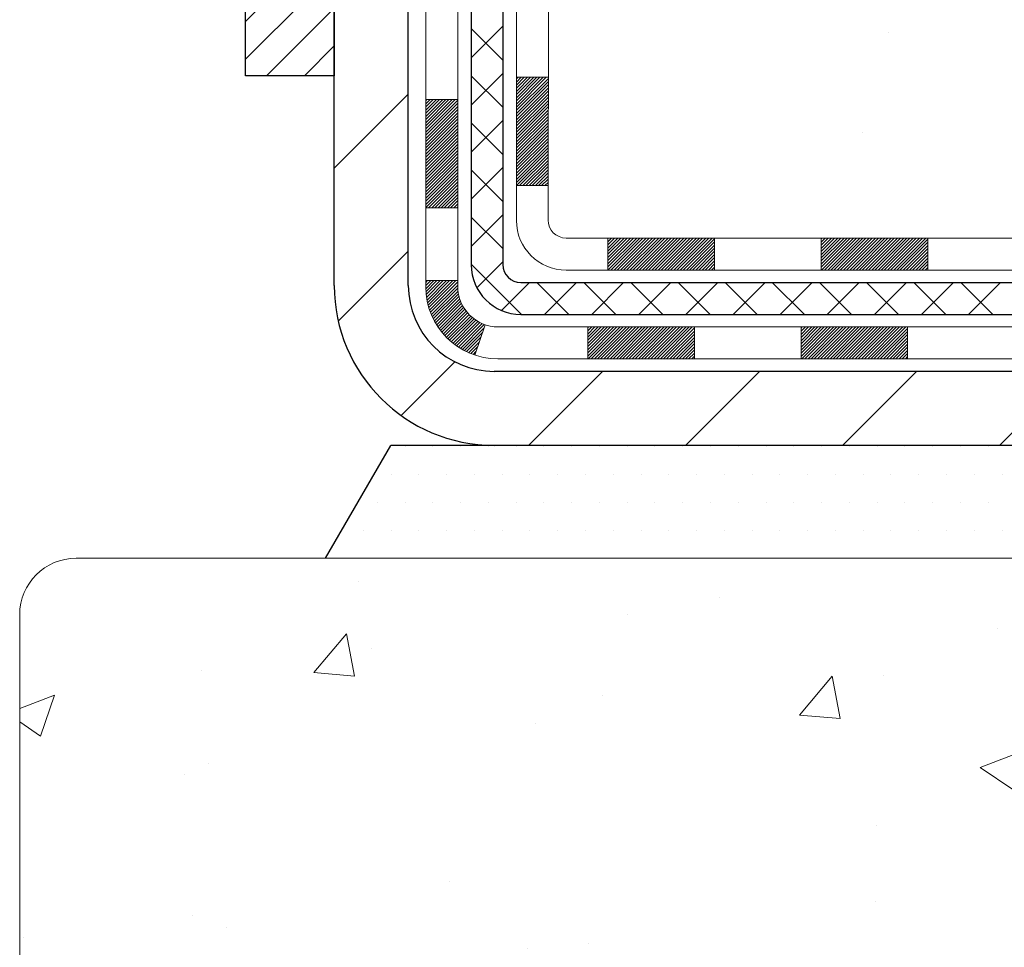
# Model space of a CAD drawing. Extents: x 3209.2 to 3242.2, y 1637.6 to 1664.5.
# Drawn here: x 3227 to 3229.2, y 1649.4 to 1651.4 of the extents above; entities that cross this region are included whole.
import ezdxf

# ---------------------------------------------------------------- set-up
doc = ezdxf.new("R2010")
doc.units = 0
doc.header["$LTSCALE"] = 5
doc.header["$MEASUREMENT"] = 0
doc.linetypes.add('PHANTOMX2', pattern=[5, 2.5, -0.5, 0.5, -0.5, 0.5, -0.5])
for name, color, linetype, lineweight in [('CONCRETE - H', 130, 'CONTINUOUS', 9), ('CONCRETE - L', 132, 'PHANTOMX2', 20), ('DECK COAT - H', 20, 'CONTINUOUS', 20), ('DECK COAT - L', 22, 'CONTINUOUS', 18), ('MIG FOOT - H', 251, 'CONTINUOUS', 15), ('MIG FOOT - L', 7, 'CONTINUOUS', 25), ('MIG RETAINER - H', 251, 'CONTINUOUS', 20), ('MIG RETAINER - L', 7, 'CONTINUOUS', 30), ('PVC SIDESHEET - H', 170, 'CONTINUOUS', 20), ('PVC SIDESHEET - L', 150, 'CONTINUOUS', 25), ('SETTING BED - H', 210, 'CONTINUOUS', 20), ('SETTING BED - L', 212, 'CONTINUOUS', 25)]:
    doc.layers.add(name, color=color, linetype=linetype, lineweight=lineweight)

msp = doc.modelspace()

# ---------------------------------------------------------------- hatches: boundary and pattern name
at = {"layer": 'CONCRETE - H'}
h = msp.add_hatch(dxfattribs=at)
h.set_pattern_fill('AR-CONC', color=256, scale=0.15, style=0)
h.set_pattern_definition([(130, (6532.4233, 4.9071), (-1.07589027, -0.0941282), [0.1125, -1.2375]), (185, (6532.4233, 4.9071), (0.208127, 1.1282882), [0.09, -0.99]), (79.5486, (6532.3336, 4.8992), (-0.86776407, 1.0341593), [0.0956103, -1.05171317]), (133.8158, (6532.4233, 5.2071), (-1.60086157, -0.2482785), [0.16875, -1.85625]), (83.3644, (6532.2899, 5.1864), (-1.40199406, 1.4611768), [0.1434154, -1.5775695]), (188.8158, (6532.4233, 5.2071), (-1.4019929, 1.4611779), [0.135, -1.485]), (159, (6532.2733, 5.1321), (-0.89536058, -0.60392834), [0.1125, -1.2375]), (214, (6532.2733, 5.1321), (-0.364973, 1.08772507), [0.09, -0.99]), (108.5486, (6532.1987, 5.0818), (-1.26033394, 0.48379575), [0.0956103, -1.05171317]), (142.5, (6532.4233, 4.9071), (-0.018239783, 0.49934078), [0, -0.978, 0, -1.005, 0, -0.99375]), (172.5, (6532.4233, 4.9071), (-0.39460431, 0.59161757), [0, -0.573, 0, -0.9555, 0, -0.37875]), (212.5, (6532.7578, 4.9071), (-0.800733654, -0.033832308), [0, -0.375, 0, -1.17, 0, -1.5525]), (222.5, (6532.9078, 4.9071), (-0.87477925, 0.15015747), [0, -0.4875, 0, -0.777, 0, -1.1025])])
edge = h.paths.add_edge_path()
edge.add_spline(control_points=[(3235.4554, 1654.2035), (3235.4616, 1654.0344), (3235.4845, 1653.4122), (3235.0259, 1652.4882), (3235.5033, 1651.6002), (3235.468, 1651.1154), (3235.4554, 1650.9418)], knot_values=[0, 0, 0, 0, 0.507211, 1.865217, 2.79258, 3.310016, 3.310016, 3.310016, 3.310016], degree=3, periodic=0)
edge.add_line((3235.4554, 1650.9418), (3233.3806, 1650.388))
edge.add_line((3233.3806, 1650.388), (3233.2449, 1650.4663))
edge.add_arc((3233.1898, 1650.3709), 0.1102, 60, 90)
edge.add_line((3233.1898, 1650.4811), (3232.2818, 1650.4811))
edge.add_arc((3232.2818, 1650.5205), 0.0394, 240, 270, ccw=False)
edge.add_line((3232.2621, 1650.4864), (3231.7737, 1650.7587))
edge.add_arc((3231.7737, 1650.7987), 0.04, 240, 270, ccw=False)
edge.add_line((3231.7537, 1650.764), (3231.5044, 1650.9079))
edge.add_arc((3231.4494, 1650.8127), 0.11, 60, 90)
edge.add_line((3231.4494, 1650.9227), (3231.303, 1650.9227))
edge.add_arc((3231.303, 1650.962), 0.0394, 225, 270, ccw=False)
edge.add_line((3231.2752, 1650.9342), (3231.1587, 1651.0507))
edge.add_arc((3230.909, 1650.801), 0.3531, 45, 76.098)
edge.add_arc((3230.6197, 1649.6322), 1.5572, 76.098, 103.902)
edge.add_arc((3230.3305, 1650.801), 0.3531, 103.902, 132.1169)
edge.add_line((3230.0936, 1651.0629), (3229.9643, 1650.9342))
edge.add_arc((3229.9364, 1650.962), 0.0394, 274.9133, 315, ccw=False)
edge.add_line((3229.9398, 1650.9228), (3228.1937, 1650.9227))
edge.add_arc((3228.1937, 1650.9627), 0.04, 180, 270, ccw=False)
edge.add_line((3228.1537, 1650.9627), (3228.1537, 1651.4641))
edge.add_arc((3228.1937, 1651.4641), 0.04, 109.1629, 180, ccw=False)
edge.add_spline(control_points=[(3228.184, 1651.5029), (3228.1881, 1651.5039), (3228.1918, 1651.5049), (3228.2299, 1651.5148), (3228.241, 1651.5192), (3228.2745, 1651.5326), (3228.2893, 1651.5399), (3228.3237, 1651.5596), (3228.3425, 1651.5728), (3228.3597, 1651.587)], knot_values=[1.340455, 1.340455, 1.340455, 1.340455, 1.409481, 1.409481, 2.115074, 2.115074, 2.820667, 2.820667, 3.84057, 3.84057, 3.84057, 3.84057], degree=3, periodic=0)
edge.add_spline(control_points=[(3228.3597, 1651.587), (3228.371, 1651.5962), (3228.3816, 1651.6059), (3228.4066, 1651.6308), (3228.4201, 1651.6464), (3228.4325, 1651.6624)], knot_values=[3.84057, 3.84057, 3.84057, 3.84057, 4.505599, 4.505599, 5.495507, 5.495507, 5.495507, 5.495507], degree=3, periodic=0)
edge.add_spline(control_points=[(3228.4325, 1651.6624), (3228.4515, 1651.6894), (3228.4758, 1651.7287), (3228.498, 1651.7772), (3228.5084, 1651.8044), (3228.5108, 1651.8112)], knot_values=[6.910377, 6.910377, 6.910377, 6.910377, 8.736167, 10.404872, 10.961841, 10.961841, 10.961841, 10.961841], degree=3, periodic=0)
edge.add_spline(control_points=[(3228.5108, 1651.8112), (3228.5387, 1651.8879), (3228.5529, 1651.969), (3228.5637, 1652.0511)], knot_values=[10.961841, 10.961841, 10.961841, 10.961841, 17.208413, 17.208413, 17.208413, 17.208413], degree=3, periodic=0)
edge.add_spline(control_points=[(3228.5637, 1652.0511), (3228.5671, 1652.0766), (3228.5701, 1652.1022), (3228.5731, 1652.1278)], knot_values=[17.208413, 17.208413, 17.208413, 17.208413, 19.149064, 19.149064, 19.149064, 19.149064], degree=3, periodic=0)
edge.add_arc((3228.5145, 1652.1347), 0.0591, 353.1434, 366.6782)
edge.add_arc((3228.5145, 1652.1347), 0.0591, -6.6782, 6.6782, ccw=False)
edge.add_spline(control_points=[(3228.5731, 1652.1278), (3228.5701, 1652.1022), (3228.5671, 1652.0766), (3228.5637, 1652.0511)], knot_values=[17.208413, 17.208413, 17.208413, 17.208413, 19.149064, 19.149064, 19.149064, 19.149064], degree=3, periodic=0)
edge.add_line((3228.5637, 1652.0511), (3228.4942, 1652.0583))
edge.add_spline(control_points=[(3228.4942, 1652.0583), (3228.4972, 1652.0816), (3228.4998, 1652.1049), (3228.5023, 1652.1282)], knot_values=[15.088802, 15.088802, 15.088802, 15.088802, 16.876208, 16.876208, 16.876208, 16.876208], degree=3, periodic=0)
edge.add_arc((3228.4437, 1652.1347), 0.0591, 353.4875, 367.0026)
edge.add_spline(control_points=[(3228.5023, 1652.1411), (3228.497, 1652.1892), (3228.4916, 1652.2373), (3228.4833, 1652.285)], knot_values=[13.188545, 13.188545, 13.188545, 13.188545, 16.876208, 16.876208, 16.876208, 16.876208], degree=3, periodic=0)
edge.add_spline(control_points=[(3228.4833, 1652.285), (3228.4809, 1652.2985), (3228.4668, 1652.3729), (3228.4437, 1652.4463), (3228.4151, 1652.501)], knot_values=[7.43893, 7.43893, 7.43893, 7.43893, 8.482278, 13.188545, 13.188545, 13.188545, 13.188545], degree=3, periodic=0)
edge.add_spline(control_points=[(3228.4151, 1652.501), (3228.4117, 1652.5073), (3228.4002, 1652.5283), (3228.3686, 1652.5765), (3228.3228, 1652.6256), (3228.2811, 1652.6505), (3228.2678, 1652.6575)], knot_values=[1.894881, 1.894881, 1.894881, 1.894881, 2.443809, 3.718853, 6.287834, 7.43893, 7.43893, 7.43893, 7.43893], degree=3, periodic=0)
edge.add_spline(control_points=[(3228.2678, 1652.6575), (3228.2458, 1652.6691), (3228.2226, 1652.6787), (3228.1994, 1652.6884)], knot_values=[0, 0, 0, 0, 1.894881, 1.894881, 1.894881, 1.894881], degree=3, periodic=0)
edge.add_arc((3228.2321, 1652.7936), 0.1102, 180, 252.6979, ccw=False)
edge.add_line((3228.1219, 1652.7936), (3228.1219, 1652.8748))
edge.add_line((3228.1219, 1652.8748), (3228.0943, 1652.8967))
edge.add_arc((3228.1337, 1652.8967), 0.0394, 122.9032, 180, ccw=False)
edge.add_line((3228.1123, 1652.9297), (3228.3814, 1653.1038))
edge.add_arc((3228.2586, 1653.3305), 0.2578, 298.4374, 360.4163)
edge.add_line((3228.5164, 1653.3324), (3228.5164, 1653.5539))
edge.add_line((3228.5164, 1653.5539), (3228.5353, 1653.5539))
edge.add_line((3228.5353, 1653.5539), (3228.6062, 1653.5539))
edge.add_line((3228.6062, 1653.5539), (3228.6062, 1653.5002))
edge.add_line((3228.6062, 1653.5002), (3228.805, 1653.5002))
edge.add_arc((3228.805, 1653.579), 0.0787, 270, 360)
edge.add_line((3228.8837, 1653.579), (3228.8837, 1654.2035))
edge.add_line((3228.8837, 1654.2035), (3235.4554, 1654.2035))
h = msp.add_hatch(dxfattribs=at)
h.set_pattern_fill('AR-CONC', color=256, scale=0.15, style=0)
h.set_pattern_definition([(50, (-28.8865, 0), (1.07589027, -0.0941282), [0.1125, -1.2375]), (355, (-28.8865, 0), (-0.208127, 1.1282882), [0.09, -0.99]), (100.451444, (-28.7969, -0.0078), (0.86776327, 1.03416), [0.0956103, -1.05171317]), (46.1842, (-28.8865, 0.3), (1.600862, -0.2482789), [0.16875, -1.85625]), (96.635635, (-28.7531, 0.2793), (1.4019929, 1.4611779), [0.1434155, -1.57757064]), (351.184164, (-28.8865, 0.3), (1.4019929, 1.4611779), [0.135, -1.485]), (21, (-28.7365, 0.225), (0.89536058, -0.60392834), [0.1125, -1.2375]), (326, (-28.7365, 0.225), (0.364973, 1.08772507), [0.09, -0.99]), (71.451445, (-28.6619, 0.1747), (1.26033357, 0.48379673), [0.0956103, -1.05171317]), (37.5, (-28.88654, 0), (0.018239783, 0.49934078), [0, -0.978, 0, -1.005, 0, -0.99375]), (7.5, (-28.88654, 0), (0.39460431, 0.59161757), [0, -0.573, 0, -0.9555, 0, -0.37875]), (327.5, (-29.22104, 0), (0.800733654, -0.033832308), [0, -0.375, 0, -1.17, 0, -1.5525]), (317.5, (-29.37104, 0), (0.87477925, 0.15015747), [0, -0.4875, 0, -0.777, 0, -1.1025])])
edge = h.paths.add_edge_path()
edge.add_spline(control_points=[(3235.4554, 1649.8433), (3235.4604, 1649.6581), (3235.4875, 1648.6573), (3231.7101, 1649.2933), (3229.7625, 1646.9649), (3227.5638, 1646.8031), (3226.992, 1646.8006)], knot_values=[0, 0, 0, 0, 0.514683, 2.780297, 7.720719, 9.385378, 9.385378, 9.385378, 9.385378], degree=3, periodic=0)
edge.add_line((3226.992, 1646.8006), (3226.992, 1650.2134))
edge.add_line((3226.992, 1650.2134), (3230.3891, 1650.2134))
edge.add_line((3230.3891, 1650.2134), (3230.3891, 1649.4413))
edge.add_line((3230.3891, 1649.4413), (3230.7044, 1649.3917))
edge.add_line((3230.7044, 1649.3917), (3230.6263, 1649.465))
edge.add_line((3230.6263, 1649.465), (3230.6263, 1649.4863))
edge.add_line((3230.6263, 1649.4863), (3230.8566, 1649.4229))
edge.add_line((3230.8566, 1649.4229), (3230.8566, 1650.2134))
edge.add_line((3230.8566, 1650.2134), (3232.092, 1650.2134))
edge.add_line((3232.092, 1650.2134), (3234.0717, 1650.2134))
edge.add_line((3234.0717, 1650.2134), (3234.07, 1650.3827))
edge.add_line((3234.07, 1650.3827), (3233.4003, 1650.3827))
edge.add_arc((3233.4003, 1650.4221), 0.0394, 240, 270, ccw=False)
edge.add_line((3233.3806, 1650.388), (3235.4554, 1650.9418))
edge.add_line((3235.4554, 1650.9418), (3235.4554, 1649.8433))
at = {"layer": 'DECK COAT - H'}
h = msp.add_hatch(dxfattribs=at)
h.set_pattern_fill('ANSI31', color=256, scale=0.03937, style=0)
h.set_pattern_definition([(45, (-83.4585255, -16.523357), (-0.0034798562066, 0.0034798562066), [])])
h.paths.add_polyline_path([(3228.4867, 1650.7258), (3228.2505, 1650.7258), (3228.2505, 1650.655), (3228.4867, 1650.655)])
h.paths.add_polyline_path([(3228.9591, 1650.7258), (3228.7229, 1650.7258), (3228.7229, 1650.655), (3228.9591, 1650.655)])
h.paths.add_polyline_path([(3229.4316, 1650.7258), (3229.1954, 1650.7258), (3229.1954, 1650.655), (3229.4316, 1650.655)])
h.paths.add_polyline_path([(3229.904, 1650.7258), (3229.6678, 1650.7258), (3229.6678, 1650.655), (3229.904, 1650.655)])
h.paths.add_polyline_path([(3230.2787, 1650.8614, -0.092736), (3230.3047, 1650.8791), (3230.2761, 1650.9439, 0.092736), (3230.2286, 1650.9115), (3230.0932, 1650.776), (3230.1433, 1650.7259)])
h.paths.add_polyline_path([(3230.635, 1650.9925, 0.021194), (3230.5198, 1650.9882), (3230.5255, 1650.9175, -0.02126), (3230.635, 1650.9216)])
h.paths.add_polyline_path([(3230.7624, 1650.9859, 0.023447), (3230.635, 1650.9925), (3230.635, 1650.9216, -0.02338), (3230.7554, 1650.9154)])
at = {"layer": 'MIG FOOT - H'}
h = msp.add_hatch(dxfattribs=at)
h.set_pattern_fill('ANSI31', color=256, scale=1.9685, style=0)
h.set_pattern_definition([(45, (2286.8729, 1186.65278), (-0.17399246, 0.17399246), [])])
h.paths.add_polyline_path([(3231.3763, 1650.6274), (3230.8451, 1650.6274), (3230.8451, 1650.4634), (3231.3763, 1650.4634)])
h.paths.add_polyline_path([(3230.4076, 1650.6274), (3228.0432, 1650.6274, -0.414214), (3227.8528, 1650.8177), (3227.8528, 1651.9159), (3227.6888, 1651.9159), (3227.6888, 1650.8177, 0.414214), (3228.0432, 1650.4634), (3230.4076, 1650.4634)])
h.paths.add_polyline_path([(3227.8528, 1652.8847), (3227.6888, 1652.8847), (3227.6888, 1652.3534), (3227.8528, 1652.3534)])
at = {"layer": 'MIG RETAINER - H'}
h = msp.add_hatch(dxfattribs=at)
h.set_pattern_fill('ANSI31', color=256, scale=0.47244, style=0)
h.set_pattern_definition([(45, (2219.603214, 1259.78086), (-0.041758191, 0.041758191), [])])
h.paths.add_polyline_path([(3227.6888, 1651.9522), (3227.5663, 1651.9522), (3227.492, 1651.9138), (3227.492, 1651.2823), (3227.6888, 1651.2823)])
edge = h.paths.add_edge_path()
edge.add_arc((3227.7676, 1652.8847), 0.0787, 90, 180, ccw=False)
edge.add_line((3227.7676, 1652.9634), (3227.8069, 1652.9634))
edge.add_arc((3227.8069, 1653.1996), 0.2362, 270, 272.6302)
edge.add_arc((3227.8153, 1653.0187), 0.0551, 272.6302, 405)
edge.add_line((3227.8542, 1653.0577), (3227.8284, 1653.0835))
edge.add_arc((3227.8069, 1653.1996), 0.1181, -10.4819, 280.4819, ccw=False)
edge.add_line((3227.9231, 1653.1781), (3227.9489, 1653.1523))
edge.add_arc((3227.9879, 1653.1913), 0.0551, 225, 357.3698)
edge.add_arc((3227.8069, 1653.1996), 0.2362, 357.3698, 360)
edge.add_line((3228.0432, 1653.1996), (3228.0432, 1653.239))
edge.add_arc((3228.1219, 1653.239), 0.0787, 90, 180, ccw=False)
edge.add_line((3228.1219, 1653.3177), (3228.2794, 1653.3177))
edge.add_arc((3228.2794, 1653.4752), 0.1575, 270, 360)
edge.add_line((3228.4369, 1653.4752), (3228.4369, 1653.9673))
edge.add_arc((3228.3778, 1653.9673), 0.0591, 360, 450)
edge.add_line((3228.3778, 1654.0264), (3228.3384, 1654.0264))
edge.add_arc((3228.3384, 1654.0067), 0.0197, 90, 180)
edge.add_line((3228.3188, 1654.0067), (3228.3188, 1653.7504))
edge.add_arc((3228.2404, 1653.7504), 0.0783, -90, 0, ccw=False)
edge.add_line((3228.2404, 1653.672), (3228.2396, 1653.672))
edge.add_arc((3228.2396, 1653.7504), 0.0783, 180, 270, ccw=False)
edge.add_line((3228.1613, 1653.7504), (3228.1613, 1654.0067))
edge.add_arc((3228.1416, 1654.0067), 0.0197, 0, 90)
edge.add_line((3228.1416, 1654.0264), (3228.0432, 1654.0264))
edge.add_line((3228.0432, 1654.0264), (3228.0432, 1653.6917))
edge.add_line((3228.0432, 1653.6917), (3228.0223, 1653.6709))
edge.add_line((3228.0223, 1653.6709), (3228.0223, 1653.599))
edge.add_line((3228.0223, 1653.599), (3227.9644, 1653.5604))
edge.add_line((3227.9644, 1653.5604), (3227.9644, 1653.5604))
edge.add_line((3227.9644, 1653.5604), (3227.9066, 1653.599))
edge.add_line((3227.9066, 1653.599), (3227.9066, 1653.6708))
edge.add_line((3227.9066, 1653.6708), (3227.8857, 1653.6917))
edge.add_line((3227.8857, 1653.6917), (3227.8857, 1654.0264))
edge.add_line((3227.8857, 1654.0264), (3227.7873, 1654.0264))
edge.add_arc((3227.7873, 1654.0067), 0.0197, 90, 180)
edge.add_line((3227.7676, 1654.0067), (3227.7676, 1653.7504))
edge.add_arc((3227.6892, 1653.7504), 0.0783, 270, 360, ccw=False)
edge.add_line((3227.6892, 1653.672), (3227.6884, 1653.672))
edge.add_arc((3227.6884, 1653.7504), 0.0783, 180, 270, ccw=False)
edge.add_line((3227.6101, 1653.7504), (3227.6101, 1654.0067))
edge.add_arc((3227.5904, 1654.0067), 0.0197, 0, 90)
edge.add_line((3227.5904, 1654.0264), (3227.5314, 1654.0264))
edge.add_arc((3227.5314, 1653.987), 0.0394, 90, 180)
edge.add_line((3227.492, 1653.987), (3227.492, 1652.3555))
edge.add_line((3227.492, 1652.3555), (3227.5663, 1652.2647))
edge.add_line((3227.5663, 1652.2647), (3227.6888, 1652.2647))
edge.add_line((3227.6888, 1652.2647), (3227.6888, 1652.3534))
edge.add_line((3227.6888, 1652.3534), (3227.6888, 1652.8847))
at = {"layer": 'SETTING BED - H', "linetype": 'Continuous'}
h = msp.add_hatch(dxfattribs=at)
h.set_pattern_fill('DOTS', color=256, scale=0.984252, style=0)
h.set_pattern_definition([(0, (-29.44405, 31.67338), (0.030757874, 0.061515748), [0, -0.061515748])])
h.paths.add_polyline_path([(3230.4335, 1650.4634), (3230.4076, 1650.4634), (3228.0432, 1650.4634), (3227.814, 1650.4634), (3227.6696, 1650.2134), (3230.3891, 1650.2134), (3230.3891, 1649.4497), (3230.4335, 1649.4403)])
h.paths.add_polyline_path([(3231.7114, 1650.4634), (3230.8566, 1650.4634), (3230.8451, 1650.4634), (3230.8192, 1650.4634), (3230.8192, 1649.4407), (3230.8566, 1649.4311), (3230.8566, 1650.2134), (3232.1444, 1650.2134)])

# ---------------------------------------------------------------- linework, layer by layer
at = {"layer": 'CONCRETE - L'}
for p, q in [((3230.3891, 1650.2134), (3227.117, 1650.2134)), ((3226.992, 1650.0884), (3226.992, 1646.8006))]:
    msp.add_line(p, q, dxfattribs=at)
msp.add_arc((3227.117, 1650.0884), 0.125, 90, 180, dxfattribs=at)
at = {"layer": 'DECK COAT - H', "linetype": 'Continuous'}
for p, q in [((3228.0924, 1651.2754), (3228.0959, 1651.2789)), ((3228.0924, 1651.2684), (3228.1029, 1651.2789)), ((3228.0924, 1651.2614), (3228.1098, 1651.2789)), ((3228.0924, 1651.2545), (3228.1168, 1651.2789)), ((3228.0924, 1651.2475), (3228.1237, 1651.2789)), ((3228.0924, 1651.2406), (3228.1307, 1651.2789)), ((3228.0924, 1651.2336), (3228.1377, 1651.2789)), ((3228.0924, 1651.2266), (3228.1446, 1651.2789)), ((3228.0924, 1651.2197), (3228.1516, 1651.2789)), ((3228.0924, 1651.2127), (3228.1585, 1651.2789)), ((3228.0924, 1651.2058), (3228.1624, 1651.2758)), ((3228.0924, 1651.1988), (3228.1624, 1651.2688)), ((3228.0924, 1651.1919), (3228.1624, 1651.2619)), ((3228.0924, 1651.1849), (3228.1624, 1651.2549)), ((3228.0924, 1651.1779), (3228.1624, 1651.2479)), ((3228.0924, 1651.171), (3228.1624, 1651.241)), ((3227.8915, 1651.2271), (3227.8942, 1651.2298)), ((3227.8915, 1651.2201), (3227.9012, 1651.2298)), ((3227.8915, 1651.2131), (3227.9082, 1651.2298)), ((3227.8915, 1651.2062), (3227.9151, 1651.2298)), ((3227.8915, 1651.1992), (3227.9221, 1651.2298)), ((3227.8915, 1651.1923), (3227.929, 1651.2298)), ((3227.8915, 1651.1853), (3227.936, 1651.2298)), ((3227.8915, 1651.1783), (3227.943, 1651.2298)), ((3227.8915, 1651.1714), (3227.9499, 1651.2298)), ((3227.8915, 1651.1644), (3227.9569, 1651.2298)), ((3227.8915, 1651.1575), (3227.9624, 1651.2283)), ((3227.8915, 1651.1505), (3227.9624, 1651.2214)), ((3227.8915, 1651.1435), (3227.9624, 1651.2144)), ((3228.0924, 1651.164), (3228.1624, 1651.234)), ((3228.0924, 1651.1571), (3228.1624, 1651.2271)), ((3228.0924, 1651.1501), (3228.1624, 1651.2201)), ((3228.0924, 1651.1431), (3228.1624, 1651.2131)), ((3227.8915, 1651.1366), (3227.9624, 1651.2074)), ((3227.8915, 1651.1296), (3227.9624, 1651.2005)), ((3227.8915, 1651.1227), (3227.9624, 1651.1935)), ((3228.0924, 1651.1362), (3228.1624, 1651.2062)), ((3228.0924, 1651.1292), (3228.1624, 1651.1992)), ((3228.0924, 1651.1223), (3228.1624, 1651.1923)), ((3227.8915, 1651.1157), (3227.9624, 1651.1866)), ((3227.8915, 1651.1087), (3227.9624, 1651.1796)), ((3227.8915, 1651.1018), (3227.9624, 1651.1726)), ((3228.0924, 1651.1153), (3228.1624, 1651.1853)), ((3228.0924, 1651.1083), (3228.1624, 1651.1783)), ((3228.0924, 1651.1014), (3228.1624, 1651.1714)), ((3227.8915, 1651.0948), (3227.9624, 1651.1657)), ((3227.8915, 1651.0879), (3227.9624, 1651.1587)), ((3227.8915, 1651.0809), (3227.9624, 1651.1518)), ((3228.0924, 1651.0944), (3228.1624, 1651.1644)), ((3228.0924, 1651.0875), (3228.1624, 1651.1575)), ((3228.0924, 1651.0805), (3228.1624, 1651.1505)), ((3227.8915, 1651.0739), (3227.9624, 1651.1448)), ((3227.8915, 1651.067), (3227.9624, 1651.1378)), ((3227.8915, 1651.06), (3227.9624, 1651.1309)), ((3228.0924, 1651.0735), (3228.1624, 1651.1435)), ((3228.0924, 1651.0666), (3228.1624, 1651.1366)), ((3228.0924, 1651.0596), (3228.1624, 1651.1296)), ((3227.8915, 1651.0531), (3227.9624, 1651.1239)), ((3227.8915, 1651.0461), (3227.9624, 1651.117)), ((3227.8915, 1651.0391), (3227.9624, 1651.11)), ((3228.0924, 1651.0527), (3228.1624, 1651.1227)), ((3228.0924, 1651.0457), (3228.1624, 1651.1157)), ((3228.0925, 1651.0389), (3228.1624, 1651.1087)), ((3227.8915, 1651.0322), (3227.9624, 1651.103)), ((3227.8915, 1651.0252), (3227.9624, 1651.0961)), ((3227.8915, 1651.0183), (3227.9624, 1651.0891)), ((3227.8915, 1651.0113), (3227.9624, 1651.0822)), ((3228.0995, 1651.0389), (3228.1624, 1651.1018)), ((3228.1064, 1651.0389), (3228.1624, 1651.0948)), ((3228.1134, 1651.0389), (3228.1624, 1651.0879)), ((3227.8915, 1651.0043), (3227.9624, 1651.0752)), ((3227.8915, 1650.9974), (3227.9624, 1651.0682)), ((3227.8915, 1650.9904), (3227.9624, 1651.0613)), ((3228.1204, 1651.0389), (3228.1624, 1651.0809)), ((3228.1273, 1651.0389), (3228.1624, 1651.0739)), ((3228.1343, 1651.0389), (3228.1624, 1651.067)), ((3227.8978, 1650.9898), (3227.9624, 1651.0543)), ((3227.9048, 1650.9898), (3227.9624, 1651.0474)), ((3227.9117, 1650.9898), (3227.9624, 1651.0404)), ((3228.1412, 1651.0389), (3228.1624, 1651.06)), ((3228.1482, 1651.0389), (3228.1624, 1651.0531)), ((3228.1552, 1651.0389), (3228.1624, 1651.0461)), ((3228.1621, 1651.0389), (3228.1624, 1651.0391)), ((3227.9187, 1650.9898), (3227.9624, 1651.0334)), ((3227.9257, 1650.9898), (3227.9624, 1651.0265)), ((3227.9326, 1650.9898), (3227.9624, 1651.0195)), ((3227.9396, 1650.9898), (3227.9624, 1651.0126)), ((3227.9465, 1650.9898), (3227.9624, 1651.0056)), ((3227.9535, 1650.9898), (3227.9624, 1650.9987)), ((3227.9605, 1650.9898), (3227.9624, 1650.9917)), ((3228.295, 1650.9215), (3228.2961, 1650.9227)), ((3228.295, 1650.9146), (3228.3031, 1650.9227)), ((3228.295, 1650.9076), (3228.31, 1650.9227)), ((3228.295, 1650.9006), (3228.317, 1650.9227)), ((3228.295, 1650.8937), (3228.324, 1650.9227)), ((3228.295, 1650.8867), (3228.3309, 1650.9227)), ((3228.295, 1650.8798), (3228.3379, 1650.9227)), ((3228.295, 1650.8728), (3228.3448, 1650.9227)), ((3228.295, 1650.8658), (3228.3518, 1650.9227)), ((3228.295, 1650.8589), (3228.3588, 1650.9227)), ((3228.295, 1650.8519), (3228.3657, 1650.9227)), ((3228.3018, 1650.8518), (3228.3727, 1650.9227)), ((3228.3088, 1650.8518), (3228.3796, 1650.9227)), ((3228.3157, 1650.8518), (3228.3866, 1650.9227)), ((3228.3227, 1650.8518), (3228.3935, 1650.9227)), ((3228.3296, 1650.8518), (3228.4005, 1650.9227)), ((3228.3366, 1650.8518), (3228.4075, 1650.9227)), ((3228.3436, 1650.8518), (3228.4144, 1650.9227)), ((3228.3505, 1650.8518), (3228.4214, 1650.9227)), ((3228.3575, 1650.8518), (3228.4283, 1650.9227)), ((3228.3644, 1650.8518), (3228.4353, 1650.9227)), ((3228.3714, 1650.8518), (3228.4423, 1650.9227)), ((3228.3784, 1650.8518), (3228.4492, 1650.9227)), ((3228.3853, 1650.8518), (3228.4562, 1650.9227)), ((3228.3923, 1650.8518), (3228.4631, 1650.9227)), ((3228.3992, 1650.8518), (3228.4701, 1650.9227)), ((3228.4062, 1650.8518), (3228.4771, 1650.9227)), ((3228.4132, 1650.8518), (3228.484, 1650.9227)), ((3228.4201, 1650.8518), (3228.491, 1650.9227)), ((3228.4271, 1650.8518), (3228.4979, 1650.9227)), ((3228.434, 1650.8518), (3228.5049, 1650.9227)), ((3228.441, 1650.8518), (3228.5119, 1650.9227)), ((3228.448, 1650.8518), (3228.5188, 1650.9227)), ((3228.4549, 1650.8518), (3228.5258, 1650.9227)), ((3228.4619, 1650.8518), (3228.5312, 1650.9211)), ((3228.4688, 1650.8518), (3228.5312, 1650.9141)), ((3228.7674, 1650.9207), (3228.7694, 1650.9227)), ((3228.7674, 1650.9137), (3228.7763, 1650.9227)), ((3228.7674, 1650.9068), (3228.7833, 1650.9227)), ((3228.7674, 1650.8998), (3228.7903, 1650.9227)), ((3228.7674, 1650.8929), (3228.7972, 1650.9227)), ((3228.7674, 1650.8859), (3228.8042, 1650.9227)), ((3228.7674, 1650.8789), (3228.8111, 1650.9227)), ((3228.7674, 1650.872), (3228.8181, 1650.9227)), ((3228.7674, 1650.865), (3228.8251, 1650.9227)), ((3228.7674, 1650.8581), (3228.832, 1650.9227)), ((3228.7681, 1650.8518), (3228.839, 1650.9227)), ((3228.7751, 1650.8518), (3228.8459, 1650.9227)), ((3228.782, 1650.8518), (3228.8529, 1650.9227)), ((3228.789, 1650.8518), (3228.8598, 1650.9227)), ((3228.7959, 1650.8518), (3228.8668, 1650.9227)), ((3228.8029, 1650.8518), (3228.8738, 1650.9227)), ((3228.8099, 1650.8518), (3228.8807, 1650.9227)), ((3228.8168, 1650.8518), (3228.8877, 1650.9227)), ((3228.8238, 1650.8518), (3228.8946, 1650.9227)), ((3228.8307, 1650.8518), (3228.9016, 1650.9227)), ((3228.8377, 1650.8518), (3228.9086, 1650.9227)), ((3228.8447, 1650.8518), (3228.9155, 1650.9227)), ((3228.8516, 1650.8518), (3228.9225, 1650.9227)), ((3228.8586, 1650.8518), (3228.9294, 1650.9227)), ((3228.8655, 1650.8518), (3228.9364, 1650.9227)), ((3228.8725, 1650.8518), (3228.9434, 1650.9227)), ((3228.8795, 1650.8518), (3228.9503, 1650.9227)), ((3228.8864, 1650.8518), (3228.9573, 1650.9227)), ((3228.8934, 1650.8518), (3228.9642, 1650.9227)), ((3228.9003, 1650.8518), (3228.9712, 1650.9227)), ((3228.9073, 1650.8518), (3228.9782, 1650.9227)), ((3228.9143, 1650.8518), (3228.9851, 1650.9227)), ((3228.9212, 1650.8518), (3228.9921, 1650.9227)), ((3228.9282, 1650.8518), (3228.999, 1650.9227)), ((3228.9351, 1650.8518), (3229.0036, 1650.9203)), ((3228.9421, 1650.8518), (3229.0036, 1650.9133)), ((3228.4758, 1650.8518), (3228.5312, 1650.9072)), ((3228.4828, 1650.8518), (3228.5312, 1650.9002)), ((3228.4897, 1650.8518), (3228.5312, 1650.8933)), ((3228.4967, 1650.8518), (3228.5312, 1650.8863)), ((3228.9491, 1650.8518), (3229.0036, 1650.9064)), ((3228.956, 1650.8518), (3229.0036, 1650.8994)), ((3228.963, 1650.8518), (3229.0036, 1650.8924)), ((3228.5036, 1650.8518), (3228.5312, 1650.8793)), ((3228.5106, 1650.8518), (3228.5312, 1650.8724)), ((3228.5176, 1650.8518), (3228.5312, 1650.8654)), ((3228.9699, 1650.8518), (3229.0036, 1650.8855)), ((3228.9769, 1650.8518), (3229.0036, 1650.8785)), ((3228.9839, 1650.8518), (3229.0036, 1650.8716)), ((3228.9908, 1650.8518), (3229.0036, 1650.8646)), ((3228.5245, 1650.8518), (3228.5312, 1650.8585)), ((3228.9978, 1650.8518), (3229.0036, 1650.8576)), ((3227.8915, 1650.8243), (3227.8955, 1650.8283)), ((3227.8915, 1650.8173), (3227.9025, 1650.8283)), ((3227.8916, 1650.8104), (3227.9095, 1650.8283)), ((3227.8919, 1650.8038), (3227.9164, 1650.8283)), ((3227.8925, 1650.7974), (3227.9234, 1650.8283)), ((3227.8933, 1650.7913), (3227.9303, 1650.8283)), ((3227.8943, 1650.7853), (3227.9373, 1650.8283)), ((3227.8955, 1650.7795), (3227.9443, 1650.8283)), ((3227.8969, 1650.774), (3227.9512, 1650.8283)), ((3227.8984, 1650.7685), (3227.9582, 1650.8283)), ((3227.9001, 1650.7633), (3227.9624, 1650.8256)), ((3227.9019, 1650.7582), (3227.9624, 1650.8186)), ((3227.9039, 1650.7532), (3227.9625, 1650.8117)), ((3227.906, 1650.7483), (3227.963, 1650.8053)), ((3227.9083, 1650.7436), (3227.9639, 1650.7993)), ((3227.9107, 1650.7391), (3227.9652, 1650.7936)), ((3227.9132, 1650.7346), (3227.9667, 1650.7882)), ((3227.9158, 1650.7302), (3227.9686, 1650.783)), ((3227.9185, 1650.726), (3227.9706, 1650.7782)), ((3227.9214, 1650.7219), (3227.973, 1650.7735)), ((3227.9243, 1650.7179), (3227.9755, 1650.7691)), ((3227.9274, 1650.714), (3227.9782, 1650.7648)), ((3227.9306, 1650.7102), (3227.9811, 1650.7608)), ((3227.9338, 1650.7065), (3227.9843, 1650.757)), ((3227.9372, 1650.703), (3227.9876, 1650.7533)), ((3227.9407, 1650.6995), (3227.9911, 1650.7499)), ((3227.9443, 1650.6962), (3227.9948, 1650.7466)), ((3227.948, 1650.6929), (3227.9987, 1650.7436)), ((3227.9519, 1650.6898), (3228.0028, 1650.7407)), ((3227.9558, 1650.6867), (3228.0071, 1650.738)), ((3227.9598, 1650.6838), (3228.0116, 1650.7356)), ((3227.964, 1650.681), (3228.0163, 1650.7334)), ((3227.9683, 1650.6783), (3228.0213, 1650.7314)), ((3227.9726, 1650.6757), (3228.0209, 1650.7241)), ((3227.9771, 1650.6733), (3228.0173, 1650.7135)), ((3227.9818, 1650.671), (3228.0137, 1650.7029)), ((3227.9865, 1650.6687), (3228.0101, 1650.6923)), ((3227.9914, 1650.6667), (3228.0064, 1650.6817)), ((3227.9964, 1650.6647), (3228.0028, 1650.6711))]:
    msp.add_line(p, q, dxfattribs=at)
at = {"layer": 'DECK COAT - L'}
for p, q in [((3227.8915, 1650.815), (3227.8915, 1651.5441)), ((3227.9624, 1651.5434), (3227.9624, 1650.8158)), ((3228.0924, 1651.4641), (3228.0924, 1650.9618)), ((3228.1633, 1651.4634), (3228.1624, 1650.9627)), ((3228.1624, 1651.2789), (3228.0924, 1651.2789)), ((3227.9624, 1651.2298), (3227.8915, 1651.2298)), ((3228.1624, 1651.0389), (3228.0924, 1651.0389)), ((3227.9624, 1650.9898), (3227.8915, 1650.9898)), ((3227.8915, 1650.9834), (3227.8915, 1650.8177)), ((3228.2024, 1650.9227), (3229.9451, 1650.9227)), ((3228.295, 1650.9227), (3228.295, 1650.8518)), ((3228.5312, 1650.9227), (3228.5312, 1650.8518)), ((3228.7674, 1650.9227), (3228.7674, 1650.8518)), ((3229.0036, 1650.9227), (3229.0036, 1650.8518)), ((3228.2024, 1650.8518), (3229.9451, 1650.8518)), ((3227.9624, 1650.8283), (3227.8915, 1650.8283)), ((3228.0232, 1650.7307), (3228.0002, 1650.6634)), ((3228.0524, 1650.7258), (3230.0267, 1650.7258)), ((3228.2505, 1650.7258), (3228.2505, 1650.655)), ((3228.4867, 1650.7258), (3228.4867, 1650.655)), ((3228.7229, 1650.7258), (3228.7229, 1650.655)), ((3228.9591, 1650.7258), (3228.9591, 1650.655)), ((3228.0515, 1650.655), (3230.0267, 1650.655))]:
    msp.add_line(p, q, dxfattribs=at)
for centre, radius in [((3228.2024, 1650.9618), 0.11), ((3228.2024, 1650.9627), 0.04), ((3228.0515, 1650.815), 0.16), ((3228.0524, 1650.8158), 0.09)]:
    msp.add_arc(centre, radius, 180, 270, dxfattribs=at)
at = {"layer": 'MIG FOOT - L'}
for p, q in [((3227.6888, 1650.8177), (3227.6888, 1651.9159)), ((3227.8528, 1650.8177), (3227.8528, 1651.9159)), ((3230.4076, 1650.6274), (3228.0432, 1650.6274)), ((3230.4076, 1650.4634), (3228.0432, 1650.4634))]:
    msp.add_line(p, q, dxfattribs=at)
for radius in [0.3543, 0.1903]:
    msp.add_arc((3228.0432, 1650.8177), radius, 180, 270, dxfattribs=at)
at = {"layer": 'MIG RETAINER - L'}
msp.add_lwpolyline([(3227.6888, 1651.9522), (3227.6888, 1651.2823), (3227.492, 1651.2823), (3227.492, 1651.9138), (3227.5663, 1651.9522)], close=True, dxfattribs=at)
at = {"layer": 'PVC SIDESHEET - H', "linetype": 'Continuous'}
for p, q in [((3227.9924, 1651.3219), (3228.0624, 1651.3919)), ((3228.0624, 1651.3168), (3227.9924, 1651.3868)), ((3227.9924, 1651.2175), (3228.0624, 1651.2875)), ((3228.0624, 1651.2124), (3227.9924, 1651.2824)), ((3227.9924, 1651.1131), (3228.0624, 1651.1831)), ((3228.0624, 1651.108), (3227.9924, 1651.178)), ((3227.9924, 1651.0087), (3228.0624, 1651.0787)), ((3228.0624, 1651.0036), (3227.9924, 1651.0736)), ((3227.9924, 1650.9043), (3228.0624, 1650.9743)), ((3228.0624, 1650.8992), (3227.9924, 1650.9692)), ((3228.1038, 1650.7534), (3227.9924, 1650.8648)), ((3228.0049, 1650.8124), (3228.0624, 1650.8699)), ((3228.0591, 1650.7622), (3228.1211, 1650.8242)), ((3228.2082, 1650.7534), (3228.1373, 1650.8242)), ((3228.1547, 1650.7534), (3228.2255, 1650.8242)), ((3228.3126, 1650.7534), (3228.2417, 1650.8242)), ((3228.2591, 1650.7534), (3228.3299, 1650.8242)), ((3228.417, 1650.7534), (3228.3461, 1650.8242)), ((3228.3635, 1650.7534), (3228.4343, 1650.8242)), ((3228.5214, 1650.7534), (3228.4505, 1650.8242)), ((3228.4678, 1650.7534), (3228.5387, 1650.8242)), ((3228.6258, 1650.7534), (3228.5549, 1650.8242)), ((3228.5722, 1650.7534), (3228.6431, 1650.8242)), ((3228.7302, 1650.7534), (3228.6593, 1650.8242)), ((3228.6766, 1650.7534), (3228.7475, 1650.8242)), ((3228.8346, 1650.7534), (3228.7637, 1650.8242)), ((3228.781, 1650.7534), (3228.8519, 1650.8242)), ((3228.939, 1650.7534), (3228.8681, 1650.8242)), ((3228.8854, 1650.7534), (3228.9563, 1650.8242)), ((3229.0434, 1650.7534), (3228.9725, 1650.8242)), ((3228.9898, 1650.7534), (3229.0607, 1650.8242)), ((3229.1478, 1650.7534), (3229.0769, 1650.8242)), ((3229.0942, 1650.7534), (3229.1651, 1650.8242))]:
    msp.add_line(p, q, dxfattribs=at)
at = {"layer": 'PVC SIDESHEET - L'}
for p, q in [((3227.9924, 1651.5434), (3227.9924, 1650.8634)), ((3228.0624, 1651.5434), (3228.0624, 1650.8642)), ((3228.1024, 1650.8242), (3229.9859, 1650.8242)), ((3228.1024, 1650.7534), (3229.9859, 1650.7534))]:
    msp.add_line(p, q, dxfattribs=at)
for centre, radius in [((3228.1024, 1650.8642), 0.04), ((3228.1024, 1650.8634), 0.11)]:
    msp.add_arc(centre, radius, 180, 270, dxfattribs=at)
at = {"layer": 'SETTING BED - L'}
for p in [(3227.6696, 1650.2134), (3230.3891, 1650.4634)]:
    msp.add_line(p, (3227.814, 1650.4634), dxfattribs=at)

doc.saveas('drawing.dxf')
